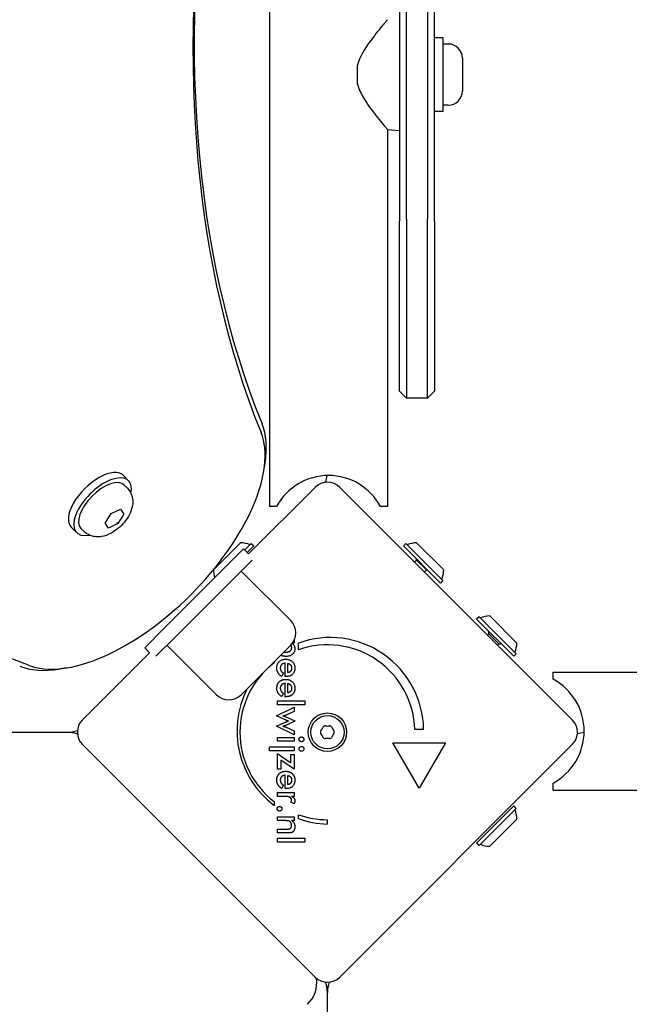
# Model space of a CAD drawing. Units: millimetres. Extents: x -5822 to 6426, y -6336 to 6077.
# Drawn here: x -3307 to -3132, y -90 to 191 of the extents above; entities that cross this region are included whole.
import ezdxf

# ---------------------------------------------------------------- set-up
doc = ezdxf.new("R2010")
doc.units = ezdxf.units.MM

msp = doc.modelspace()

# ---------------------------------------------------------------- linework, layer by layer
for p, q in [((-3188.19, 133.41), (-3188.19, 450.76)), ((-3190.19, 446.42), (-3190.19, 134)), ((-3196.19, 134), (-3196.19, 433.06)), ((-3198.19, 428.49), (-3198.19, 133.41)), ((-3235.29, 325.78), (-3235.29, 51.79)), ((-3185.69, 185.79), (-3188.19, 185.79)), ((-3185.69, 164.79), (-3185.69, 185.79)), ((-3184.24, 184.04), (-3185.69, 184.04)), ((-3210.19, 172.52), (-3210.19, 178.05)), ((-3180.19, 179.99), (-3180.19, 170.59)), ((-3184.24, 166.54), (-3185.69, 166.54)), ((-3185.69, 164.79), (-3188.19, 164.79)), ((-3201.59, 159.59), (-3198.19, 159.29)), ((-3201.59, 159.59), (-3201.59, 51.79)), ((-3198.19, 123.64), (-3198.19, 133.41)), ((-3196.19, 134), (-3196.19, 121.78)), ((-3190.19, 121.78), (-3190.19, 134)), ((-3188.19, 133.41), (-3188.19, 123.64)), ((-3198.19, 84.79), (-3198.19, 123.64)), ((-3196.19, 121.78), (-3196.19, 82.79)), ((-3190.19, 82.79), (-3190.19, 121.78)), ((-3188.19, 123.64), (-3188.19, 84.79)), ((-3198.19, 84.79), (-3196.19, 82.79)), ((-3188.19, 84.79), (-3190.19, 82.79)), ((-3190.19, 82.79), (-3196.19, 82.79)), ((-3236.92, 62.16), (-3236.6, 64.19)), ((-3275.6, 59.2), (-3277.15, 60.74)), ((-3275.94, 57.06), (-3276.84, 57.96)), ((-3241.34, 38.26), (-3222.3, 57.29)), ((-3215.23, 57.29), (-3148.76, -9.18)), ((-3280.57, 49.79), (-3277.89, 51.09)), ((-3277.89, 51.09), (-3276.94, 49.67)), ((-3233.29, 51.79), (-3235.29, 51.79)), ((-3201.59, 51.79), (-3203.59, 51.79)), ((-3282.31, 47.07), (-3280.57, 49.79)), ((-3276.94, 49.67), (-3278.68, 46.95)), ((-3277.25, 49.98), (-3276.94, 49.67)), ((-3290.45, 44.35), (-3292, 45.89)), ((-3288.32, 44.69), (-3289.22, 45.58)), ((-3281.37, 45.65), (-3282.31, 47.07)), ((-3278.68, 46.95), (-3281.37, 45.65)), ((-3278.99, 47.26), (-3278.68, 46.95)), ((-3251.36, 33.67), (-3243.58, 41.45)), ((-3248.35, 34.07), (-3242.7, 39.72)), ((-3241.28, 38.31), (-3242.7, 39.72)), ((-3242.37, 39.4), (-3240.54, 41.24)), ((-3241.67, 38.69), (-3239.83, 40.53)), ((-3240.54, 41.24), (-3239.83, 40.53)), ((-3196.34, 41.24), (-3197.05, 40.53)), ((-3197.05, 40.53), (-3186.44, 29.92)), ((-3196.34, 41.24), (-3185.74, 30.63)), ((-3193.3, 41.45), (-3185.52, 33.67)), ((-3193.3, 36.51), (-3193.3, 36.78)), ((-3265.32, 17.1), (-3248.35, 34.07)), ((-3240.26, 36.51), (-3245.53, 31.24)), ((-3193.3, 36.51), (-3193.88, 35.94)), ((-3193.3, 36.51), (-3190.46, 33.67)), ((-3245.53, 31.24), (-3262.5, 14.27)), ((-3243.4, 33.36), (-3229.26, 19.22)), ((-3190.46, 33.67), (-3191.03, 33.1)), ((-3190.46, 33.67), (-3190.19, 33.67)), ((-3185.74, 30.63), (-3186.44, 29.92)), ((-3175.42, 20.32), (-3176.13, 19.61)), ((-3175.42, 20.32), (-3164.82, 9.71)), ((-3172.38, 20.53), (-3164.61, 12.75)), ((-3270.98, 11.44), (-3265.32, 17.1)), ((-3176.13, 19.61), (-3165.52, 9)), ((-3262.5, 14.27), (-3267.76, 9)), ((-3172.58, 15.39), (-3172.96, 15.02)), ((-3172.58, 15.39), (-3172.58, 16.06)), ((-3172.58, 15.39), (-3169.74, 12.55)), ((-3269.57, 10.03), (-3270.98, 11.44)), ((-3250.48, -2), (-3264.62, 12.15)), ((-3229.26, 12.15), (-3243.4, -2)), ((-3228.24, 12.73), (-3228.77, 12.73)), ((-3228.24, 13.63), (-3228.24, 12.73)), ((-3227.03, 10.88), (-3227.03, 12.76)), ((-3169.74, 12.55), (-3170.11, 12.18)), ((-3169.74, 12.55), (-3169.07, 12.55)), ((-3288.77, -9.18), (-3269.51, 10.08)), ((-3164.82, 9.71), (-3165.52, 9)), ((-3293.42, 5.66), (-3295.45, 5.34)), ((-3234, 7.41), (-3234, 7.11)), ((-3230.8, 3.19), (-3230.8, 7.02)), ((-3230.06, 4.33), (-3230.06, 6.95)), ((-3231.28, 4.17), (-3231.8, 3.24)), ((-3230.59, 3.19), (-3230.8, 3.19)), ((-3154.26, 2.46), (-3154.26, 4.46)), ((-3154.26, 4.46), (-3046.47, 4.46)), ((-3230.8, -2.55), (-3230.8, 1.27)), ((-3230.06, -1.42), (-3230.06, 1.2)), ((-3231.28, -1.58), (-3231.8, -2.51)), ((-3231.34, -1.55), (-3231.28, -1.58)), ((-3230.59, -2.55), (-3230.8, -2.55)), ((-3233.32, -8.05), (-3228.24, -5.57)), ((-3233.03, -3.74), (-3225.2, -3.74)), ((-3233.03, -4.84), (-3233.03, -3.74)), ((-3225.2, -4.84), (-3233.03, -4.84)), ((-3228.24, -5.57), (-3228.24, -6.74)), ((-3225.2, -3.74), (-3225.2, -4.84)), ((-3230.79, -9.19), (-3233.32, -8.05)), ((-3230.65, -8.3), (-3228.06, -9.47)), ((-3228.24, -6.74), (-3230.55, -7.82)), ((-3233.32, -10.98), (-3230.82, -9.88)), ((-3228.24, -13.47), (-3233.32, -10.98)), ((-3228.06, -9.56), (-3230.65, -10.75)), ((-3228.06, -9.47), (-3228.06, -9.56)), ((-3608.7, -12.71), (-3302.94, -12.71)), ((-3302.94, -12.71), (-3293.2, -12.71)), ((-3230.56, -11.26), (-3228.24, -12.32)), ((-3228.24, -12.32), (-3228.24, -13.47)), ((-3191.28, -11.95), (-3193.78, -11.95)), ((-3222.3, -82.71), (-3288.77, -16.25)), ((-3233.03, -15.3), (-3233.03, -14.2)), ((-3233.03, -14.2), (-3228.24, -14.2)), ((-3228.24, -15.3), (-3233.03, -15.3)), ((-3228.24, -14.2), (-3228.24, -15.3)), ((-3148.76, -16.25), (-3215.23, -82.71)), ((-3192.53, -28.69), (-3200.03, -15.7)), ((-3200.03, -15.7), (-3185.03, -15.7)), ((-3185.03, -15.7), (-3192.53, -28.69)), ((-3235.28, -18.01), (-3235.28, -16.91)), ((-3235.28, -16.91), (-3228.24, -16.91)), ((-3228.24, -18.01), (-3235.28, -18.01)), ((-3233.03, -18.81), (-3229.2, -21.48)), ((-3233.03, -23.26), (-3233.03, -18.81)), ((-3229.2, -19.08), (-3228.24, -19.08)), ((-3229.2, -21.48), (-3229.2, -19.08)), ((-3228.24, -16.91), (-3228.24, -18.01)), ((-3228.24, -19.08), (-3228.24, -23.26)), ((-3228.24, -23.26), (-3232.07, -20.65)), ((-3232.07, -20.65), (-3232.07, -23.26)), ((-3232.07, -23.26), (-3233.03, -23.26)), ((-3230.8, -28.83), (-3230.8, -25)), ((-3230.06, -27.69), (-3230.06, -25.08)), ((-3231.28, -27.86), (-3231.8, -28.78)), ((-3154.26, -29.24), (-3154.26, -27.24)), ((-3233.03, -31.06), (-3233.03, -29.97)), ((-3233.03, -29.97), (-3228.23, -29.97)), ((-3230.59, -28.83), (-3230.8, -28.83)), ((-3228.23, -29.97), (-3228.23, -31.06)), ((-3154.26, -29.24), (-2277.26, -29.24)), ((-3233.97, -32.55), (-3233.97, -33.62)), ((-3230.93, -31.06), (-3233.03, -31.06)), ((-3228.29, -33.14), (-3229.23, -32.75)), ((-3228.23, -31.06), (-3229.01, -31.06)), ((-3227.02, -37.38), (-3227.02, -36.31)), ((-3165.52, -33.78), (-3176.13, -44.38)), ((-3164.82, -34.49), (-3175.42, -45.09)), ((-3164.82, -34.49), (-3165.52, -33.78)), ((-3233.03, -37.99), (-3233.03, -36.9)), ((-3233.03, -36.9), (-3228.24, -36.9)), ((-3230.85, -37.99), (-3233.03, -37.99)), ((-3228.24, -37.92), (-3229.02, -37.92)), ((-3228.24, -36.9), (-3228.24, -37.92)), ((-3218.82, -37.71), (-3218.82, -38.96)), ((-3164.61, -37.53), (-3172.38, -45.3)), ((-3233.03, -41.51), (-3233.03, -40.41)), ((-3233.03, -40.41), (-3230.57, -40.41)), ((-3230.12, -41.51), (-3233.03, -41.51)), ((-3233.03, -44.12), (-3233.03, -43.02)), ((-3233.03, -43.02), (-3225.2, -43.02)), ((-3225.2, -44.12), (-3233.03, -44.12)), ((-3225.2, -43.02), (-3225.2, -44.12)), ((-3175.42, -45.09), (-3176.13, -44.38)), ((-3218.76, -944.27), (-3218.76, -87.15))]:
    msp.add_line(p, q)
at = {"flags": 128}
for points in [[(-3201.59, 190.99), (-3201.62, 190.96), (-3201.7, 190.87), (-3201.83, 190.72), (-3202.01, 190.5), (-3202.24, 190.23), (-3202.52, 189.9), (-3202.84, 189.52), (-3203.2, 189.1), (-3203.59, 188.63), (-3204, 188.12), (-3204.44, 187.57), (-3204.89, 187), (-3205.35, 186.41), (-3205.82, 185.8), (-3206.3, 185.15), (-3206.79, 184.47), (-3207.29, 183.76), (-3207.78, 183.01), (-3208.26, 182.24), (-3208.72, 181.45), (-3209.16, 180.63), (-3209.55, 179.79), (-3209.9, 178.93), (-3210.19, 178.05)], [(-3210.19, 172.52), (-3209.9, 171.65), (-3209.55, 170.79), (-3209.16, 169.95), (-3208.72, 169.13), (-3208.26, 168.34), (-3207.78, 167.57), (-3207.29, 166.82), (-3206.79, 166.11), (-3206.3, 165.43), (-3205.82, 164.78), (-3205.35, 164.17), (-3204.89, 163.58), (-3204.44, 163.01), (-3204, 162.46), (-3203.59, 161.95), (-3203.2, 161.48), (-3202.84, 161.05), (-3202.52, 160.68), (-3202.24, 160.35), (-3202.01, 160.08), (-3201.83, 159.86), (-3201.7, 159.71), (-3201.62, 159.62), (-3201.59, 159.59)], [(-3275.94, 57.06), (-3275.6, 56.67), (-3275.29, 56.26), (-3275.03, 55.83), (-3274.82, 55.38), (-3274.66, 54.94), (-3274.54, 54.5), (-3274.45, 54.06), (-3274.41, 53.65), (-3274.39, 53.24), (-3274.4, 52.85), (-3274.42, 52.47), (-3274.47, 52.11), (-3274.62, 51.41), (-3274.81, 50.76), (-3275.06, 50.13), (-3275.34, 49.54), (-3275.65, 48.96), (-3276, 48.41), (-3276.37, 47.88), (-3276.78, 47.37), (-3277.21, 46.87), (-3277.66, 46.4), (-3278.13, 45.95), (-3278.62, 45.52), (-3279.14, 45.12), (-3279.67, 44.74), (-3280.22, 44.4), (-3280.8, 44.08), (-3281.39, 43.8), (-3282.01, 43.55), (-3282.67, 43.36), (-3283.36, 43.21), (-3283.73, 43.17), (-3284.11, 43.14), (-3284.5, 43.13), (-3284.9, 43.15), (-3285.32, 43.2), (-3285.76, 43.28), (-3286.2, 43.4), (-3286.64, 43.56), (-3287.08, 43.77), (-3287.52, 44.03), (-3287.93, 44.34), (-3288.32, 44.69)], [(-3229.05, 11.44), (-3229.05, 11.34), (-3229.06, 11.24), (-3229.08, 11.15), (-3229.1, 11.06), (-3229.13, 10.97), (-3229.16, 10.89), (-3229.2, 10.81), (-3229.24, 10.74), (-3229.29, 10.66), (-3229.35, 10.59), (-3229.41, 10.53), (-3229.48, 10.47), (-3229.55, 10.41), (-3229.63, 10.36), (-3229.71, 10.31), (-3229.8, 10.27), (-3229.89, 10.23), (-3229.99, 10.2), (-3230.09, 10.17), (-3230.19, 10.15), (-3230.3, 10.13), (-3230.42, 10.12), (-3230.54, 10.11), (-3230.66, 10.11)], [(-3229.24, 12.17), (-3229.23, 12.14), (-3229.21, 12.11), (-3229.2, 12.09), (-3229.19, 12.06), (-3229.17, 12.04), (-3229.16, 12.01), (-3229.15, 11.98), (-3229.14, 11.95), (-3229.13, 11.92), (-3229.12, 11.9), (-3229.11, 11.87), (-3229.1, 11.84), (-3229.09, 11.81), (-3229.08, 11.78), (-3229.08, 11.74), (-3229.07, 11.71), (-3229.07, 11.68), (-3229.06, 11.65), (-3229.06, 11.61), (-3229.06, 11.58), (-3229.05, 11.55), (-3229.05, 11.51), (-3229.05, 11.48), (-3229.05, 11.44)], [(-3228.84, 12.63), (-3228.78, 12.59), (-3228.72, 12.55), (-3228.67, 12.51), (-3228.61, 12.47), (-3228.56, 12.42), (-3228.51, 12.37), (-3228.47, 12.32), (-3228.42, 12.26), (-3228.38, 12.2), (-3228.34, 12.14), (-3228.31, 12.08), (-3228.27, 12.02), (-3228.24, 11.95), (-3228.21, 11.88), (-3228.19, 11.81), (-3228.16, 11.74), (-3228.14, 11.67), (-3228.13, 11.59), (-3228.11, 11.52), (-3228.1, 11.44), (-3228.09, 11.36), (-3228.08, 11.27), (-3228.08, 11.19), (-3228.08, 11.1)], [(-3230.63, 8.97), (-3230.7, 8.97), (-3230.78, 8.97), (-3230.85, 8.97), (-3230.92, 8.98), (-3230.99, 8.98), (-3231.06, 8.99), (-3231.12, 8.99), (-3231.19, 9), (-3231.26, 9.01), (-3231.32, 9.02), (-3231.39, 9.03), (-3231.45, 9.05), (-3231.51, 9.06), (-3231.57, 9.07), (-3231.63, 9.09), (-3231.69, 9.11), (-3231.75, 9.13), (-3231.81, 9.14), (-3231.86, 9.16), (-3231.92, 9.19), (-3231.97, 9.21), (-3232.02, 9.23), (-3232.08, 9.26), (-3232.13, 9.28)], [(-3230.66, 10.11), (-3230.69, 10.11), (-3230.71, 10.11), (-3230.74, 10.11), (-3230.77, 10.11), (-3230.79, 10.11), (-3230.82, 10.12), (-3230.84, 10.12), (-3230.87, 10.12), (-3230.89, 10.12), (-3230.92, 10.12), (-3230.94, 10.12), (-3230.96, 10.13), (-3230.99, 10.13), (-3231.01, 10.13), (-3231.04, 10.13), (-3231.06, 10.14), (-3231.08, 10.14), (-3231.1, 10.15), (-3231.13, 10.15), (-3231.15, 10.15), (-3231.17, 10.16), (-3231.19, 10.16), (-3231.22, 10.17), (-3231.24, 10.17)], [(-3228.08, 11.1), (-3228.08, 10.95), (-3228.1, 10.8), (-3228.12, 10.65), (-3228.16, 10.51), (-3228.2, 10.37), (-3228.25, 10.24), (-3228.32, 10.12), (-3228.39, 10), (-3228.47, 9.88), (-3228.57, 9.77), (-3228.67, 9.66), (-3228.78, 9.56), (-3228.9, 9.47), (-3229.03, 9.38), (-3229.16, 9.3), (-3229.3, 9.23), (-3229.45, 9.17), (-3229.6, 9.12), (-3229.75, 9.07), (-3229.92, 9.03), (-3230.09, 9), (-3230.26, 8.98), (-3230.44, 8.97), (-3230.63, 8.97)], [(-3233.23, 5.64), (-3233.22, 5.83), (-3233.21, 6.01), (-3233.18, 6.19), (-3233.15, 6.36), (-3233.1, 6.52), (-3233.05, 6.68), (-3232.99, 6.83), (-3232.91, 6.97), (-3232.83, 7.11), (-3232.74, 7.24), (-3232.64, 7.36), (-3232.52, 7.48), (-3232.4, 7.58), (-3232.28, 7.68), (-3232.14, 7.77), (-3232, 7.85), (-3231.86, 7.93), (-3231.7, 7.99), (-3231.54, 8.04), (-3231.38, 8.08), (-3231.21, 8.11), (-3231.03, 8.14), (-3230.84, 8.15), (-3230.65, 8.16)], [(-3231.8, 3.24), (-3231.92, 3.31), (-3232.03, 3.38), (-3232.14, 3.46), (-3232.24, 3.53), (-3232.33, 3.61), (-3232.43, 3.7), (-3232.51, 3.78), (-3232.6, 3.87), (-3232.67, 3.96), (-3232.74, 4.05), (-3232.81, 4.15), (-3232.87, 4.24), (-3232.93, 4.35), (-3232.98, 4.45), (-3233.03, 4.56), (-3233.07, 4.66), (-3233.11, 4.78), (-3233.14, 4.89), (-3233.17, 5.01), (-3233.19, 5.13), (-3233.2, 5.25), (-3233.22, 5.38), (-3233.22, 5.51), (-3233.23, 5.64)], [(-3230.8, 7.02), (-3230.91, 7.01), (-3231.02, 7), (-3231.12, 6.98), (-3231.21, 6.96), (-3231.31, 6.93), (-3231.4, 6.9), (-3231.48, 6.86), (-3231.56, 6.82), (-3231.64, 6.78), (-3231.71, 6.73), (-3231.78, 6.68), (-3231.85, 6.62), (-3231.91, 6.56), (-3231.96, 6.49), (-3232.01, 6.43), (-3232.06, 6.36), (-3232.09, 6.28), (-3232.13, 6.2), (-3232.16, 6.12), (-3232.18, 6.04), (-3232.2, 5.95), (-3232.21, 5.86), (-3232.22, 5.77), (-3232.22, 5.67)], [(-3232.22, 5.67), (-3232.22, 5.58), (-3232.22, 5.5), (-3232.21, 5.41), (-3232.2, 5.33), (-3232.18, 5.26), (-3232.17, 5.18), (-3232.15, 5.11), (-3232.12, 5.04), (-3232.1, 4.97), (-3232.07, 4.91), (-3232.04, 4.84), (-3232, 4.78), (-3231.96, 4.72), (-3231.92, 4.67), (-3231.87, 4.61), (-3231.82, 4.56), (-3231.77, 4.5), (-3231.71, 4.45), (-3231.65, 4.4), (-3231.58, 4.35), (-3231.51, 4.31), (-3231.44, 4.26), (-3231.36, 4.21), (-3231.28, 4.17)], [(-3230.65, 8.16), (-3230.46, 8.15), (-3230.28, 8.14), (-3230.11, 8.11), (-3229.94, 8.08), (-3229.78, 8.03), (-3229.62, 7.98), (-3229.47, 7.92), (-3229.33, 7.84), (-3229.19, 7.76), (-3229.05, 7.67), (-3228.92, 7.56), (-3228.8, 7.45), (-3228.68, 7.33), (-3228.58, 7.21), (-3228.48, 7.07), (-3228.4, 6.94), (-3228.32, 6.8), (-3228.26, 6.65), (-3228.2, 6.49), (-3228.16, 6.34), (-3228.12, 6.17), (-3228.1, 6), (-3228.08, 5.83), (-3228.08, 5.65)], [(-3228.08, 5.65), (-3228.08, 5.46), (-3228.1, 5.27), (-3228.12, 5.1), (-3228.15, 4.93), (-3228.19, 4.77), (-3228.24, 4.62), (-3228.3, 4.47), (-3228.37, 4.33), (-3228.45, 4.2), (-3228.54, 4.07), (-3228.63, 3.95), (-3228.74, 3.84), (-3228.85, 3.74), (-3228.97, 3.64), (-3229.1, 3.56), (-3229.24, 3.48), (-3229.38, 3.42), (-3229.53, 3.36), (-3229.69, 3.31), (-3229.86, 3.27), (-3230.03, 3.24), (-3230.21, 3.21), (-3230.4, 3.2), (-3230.59, 3.19)], [(-3230.06, 6.95), (-3229.97, 6.92), (-3229.89, 6.9), (-3229.81, 6.87), (-3229.74, 6.84), (-3229.66, 6.81), (-3229.6, 6.77), (-3229.53, 6.73), (-3229.47, 6.69), (-3229.41, 6.64), (-3229.36, 6.59), (-3229.31, 6.54), (-3229.27, 6.49), (-3229.22, 6.43), (-3229.19, 6.37), (-3229.15, 6.31), (-3229.12, 6.25), (-3229.09, 6.18), (-3229.07, 6.11), (-3229.05, 6.03), (-3229.03, 5.96), (-3229.02, 5.88), (-3229.01, 5.8), (-3229, 5.71), (-3229, 5.62)], [(-3229, 5.62), (-3229, 5.53), (-3229.01, 5.44), (-3229.02, 5.35), (-3229.03, 5.27), (-3229.05, 5.19), (-3229.07, 5.11), (-3229.1, 5.04), (-3229.12, 4.97), (-3229.16, 4.9), (-3229.19, 4.84), (-3229.23, 4.78), (-3229.27, 4.73), (-3229.32, 4.67), (-3229.37, 4.62), (-3229.43, 4.58), (-3229.48, 4.54), (-3229.54, 4.5), (-3229.61, 4.46), (-3229.67, 4.43), (-3229.75, 4.41), (-3229.82, 4.38), (-3229.9, 4.36), (-3229.98, 4.35), (-3230.06, 4.33)], [(-3233.23, -0.11), (-3233.23, -0.09), (-3233.23, -0.07), (-3233.23, -0.05), (-3233.23, -0.04), (-3233.23, -0.02), (-3233.22, 0), (-3233.22, 0.02), (-3233.22, 0.03), (-3233.22, 0.05), (-3233.22, 0.07), (-3233.22, 0.09), (-3233.22, 0.11), (-3233.22, 0.12), (-3233.22, 0.14), (-3233.22, 0.16), (-3233.22, 0.18), (-3233.21, 0.19), (-3233.21, 0.21), (-3233.21, 0.23), (-3233.21, 0.24), (-3233.21, 0.26), (-3233.21, 0.28), (-3233.2, 0.3), (-3233.2, 0.31)], [(-3233.2, 0.31), (-3233.19, 0.41), (-3233.17, 0.5), (-3233.15, 0.59), (-3233.13, 0.68), (-3233.11, 0.77), (-3233.08, 0.85), (-3233.05, 0.94), (-3233.01, 1.02), (-3232.98, 1.1), (-3232.94, 1.18), (-3232.9, 1.25), (-3232.85, 1.33), (-3232.8, 1.4), (-3232.75, 1.47), (-3232.7, 1.54), (-3232.64, 1.6), (-3232.58, 1.67), (-3232.52, 1.73), (-3232.46, 1.79), (-3232.39, 1.85), (-3232.32, 1.9), (-3232.25, 1.95), (-3232.18, 2), (-3232.11, 2.05)], [(-3231.26, 1.2), (-3231.33, 1.17), (-3231.4, 1.15), (-3231.47, 1.12), (-3231.54, 1.09), (-3231.6, 1.05), (-3231.67, 1.01), (-3231.72, 0.97), (-3231.78, 0.93), (-3231.83, 0.88), (-3231.88, 0.84), (-3231.93, 0.78), (-3231.97, 0.73), (-3232.01, 0.68), (-3232.05, 0.62), (-3232.08, 0.56), (-3232.11, 0.5), (-3232.14, 0.43), (-3232.16, 0.36), (-3232.18, 0.3), (-3232.19, 0.23), (-3232.21, 0.15), (-3232.22, 0.08), (-3232.22, 0), (-3232.22, -0.08)], [(-3232.11, 2.05), (-3232.06, 2.08), (-3232.01, 2.1), (-3231.95, 2.13), (-3231.9, 2.16), (-3231.85, 2.18), (-3231.79, 2.21), (-3231.73, 2.23), (-3231.68, 2.25), (-3231.62, 2.27), (-3231.56, 2.29), (-3231.5, 2.3), (-3231.44, 2.32), (-3231.38, 2.33), (-3231.32, 2.35), (-3231.25, 2.36), (-3231.19, 2.37), (-3231.13, 2.38), (-3231.06, 2.39), (-3230.99, 2.39), (-3230.93, 2.4), (-3230.86, 2.4), (-3230.79, 2.41), (-3230.72, 2.41), (-3230.65, 2.41)], [(-3230.8, 1.27), (-3230.82, 1.27), (-3230.84, 1.27), (-3230.86, 1.27), (-3230.88, 1.26), (-3230.9, 1.26), (-3230.92, 1.26), (-3230.94, 1.26), (-3230.96, 1.26), (-3230.98, 1.25), (-3231, 1.25), (-3231.02, 1.25), (-3231.04, 1.24), (-3231.06, 1.24), (-3231.08, 1.24), (-3231.1, 1.23), (-3231.11, 1.23), (-3231.13, 1.23), (-3231.15, 1.22), (-3231.17, 1.22), (-3231.19, 1.21), (-3231.2, 1.21), (-3231.22, 1.21), (-3231.24, 1.2), (-3231.26, 1.2)], [(-3230.65, 2.41), (-3230.46, 2.4), (-3230.28, 2.39), (-3230.11, 2.36), (-3229.94, 2.33), (-3229.78, 2.29), (-3229.62, 2.23), (-3229.47, 2.17), (-3229.33, 2.09), (-3229.19, 2.01), (-3229.05, 1.92), (-3228.92, 1.82), (-3228.8, 1.7), (-3228.68, 1.58), (-3228.58, 1.46), (-3228.48, 1.33), (-3228.4, 1.19), (-3228.32, 1.05), (-3228.26, 0.9), (-3228.2, 0.75), (-3228.16, 0.59), (-3228.12, 0.42), (-3228.1, 0.25), (-3228.08, 0.08), (-3228.08, -0.1)], [(-3230.06, 1.2), (-3229.97, 1.18), (-3229.89, 1.15), (-3229.81, 1.12), (-3229.74, 1.09), (-3229.66, 1.06), (-3229.6, 1.02), (-3229.53, 0.98), (-3229.47, 0.94), (-3229.41, 0.89), (-3229.36, 0.85), (-3229.31, 0.79), (-3229.27, 0.74), (-3229.22, 0.68), (-3229.19, 0.63), (-3229.15, 0.56), (-3229.12, 0.5), (-3229.09, 0.43), (-3229.07, 0.36), (-3229.05, 0.29), (-3229.03, 0.21), (-3229.02, 0.13), (-3229.01, 0.05), (-3229, -0.04), (-3229, -0.13)], [(-3231.8, -2.51), (-3231.92, -2.44), (-3232.03, -2.37), (-3232.14, -2.29), (-3232.24, -2.21), (-3232.33, -2.13), (-3232.43, -2.05), (-3232.51, -1.97), (-3232.6, -1.88), (-3232.67, -1.79), (-3232.74, -1.7), (-3232.81, -1.6), (-3232.87, -1.5), (-3232.93, -1.4), (-3232.98, -1.3), (-3233.03, -1.19), (-3233.07, -1.08), (-3233.11, -0.97), (-3233.14, -0.86), (-3233.17, -0.74), (-3233.19, -0.62), (-3233.2, -0.5), (-3233.22, -0.37), (-3233.22, -0.24), (-3233.23, -0.11)], [(-3232.22, -0.08), (-3232.22, -0.11), (-3232.22, -0.15), (-3232.22, -0.18), (-3232.22, -0.21), (-3232.22, -0.25), (-3232.21, -0.28), (-3232.21, -0.31), (-3232.21, -0.34), (-3232.2, -0.38), (-3232.2, -0.41), (-3232.19, -0.44), (-3232.19, -0.47), (-3232.18, -0.5), (-3232.18, -0.53), (-3232.17, -0.56), (-3232.16, -0.59), (-3232.15, -0.61), (-3232.15, -0.64), (-3232.14, -0.67), (-3232.13, -0.7), (-3232.12, -0.72), (-3232.11, -0.75), (-3232.1, -0.78), (-3232.09, -0.8)], [(-3232.09, -0.8), (-3232.07, -0.84), (-3232.05, -0.88), (-3232.03, -0.91), (-3232.01, -0.95), (-3231.99, -0.98), (-3231.97, -1.02), (-3231.94, -1.05), (-3231.92, -1.08), (-3231.89, -1.11), (-3231.86, -1.15), (-3231.84, -1.18), (-3231.8, -1.21), (-3231.77, -1.24), (-3231.74, -1.27), (-3231.71, -1.3), (-3231.67, -1.33), (-3231.63, -1.36), (-3231.6, -1.39), (-3231.56, -1.42), (-3231.52, -1.44), (-3231.47, -1.47), (-3231.43, -1.5), (-3231.39, -1.52), (-3231.34, -1.55)], [(-3230.34, -2.55), (-3230.35, -2.55), (-3230.36, -2.55), (-3230.37, -2.55), (-3230.38, -2.55), (-3230.39, -2.55), (-3230.4, -2.55), (-3230.41, -2.55), (-3230.43, -2.55), (-3230.44, -2.55), (-3230.45, -2.55), (-3230.46, -2.55), (-3230.47, -2.55), (-3230.48, -2.55), (-3230.49, -2.55), (-3230.5, -2.55), (-3230.51, -2.55), (-3230.52, -2.55), (-3230.53, -2.55), (-3230.54, -2.55), (-3230.55, -2.55), (-3230.56, -2.55), (-3230.57, -2.55), (-3230.58, -2.55), (-3230.59, -2.55)], [(-3228.47, -1.59), (-3228.52, -1.66), (-3228.57, -1.73), (-3228.63, -1.79), (-3228.69, -1.85), (-3228.75, -1.92), (-3228.81, -1.97), (-3228.88, -2.03), (-3228.94, -2.08), (-3229.01, -2.13), (-3229.09, -2.18), (-3229.16, -2.22), (-3229.24, -2.27), (-3229.32, -2.3), (-3229.4, -2.34), (-3229.48, -2.37), (-3229.57, -2.4), (-3229.66, -2.43), (-3229.75, -2.46), (-3229.84, -2.48), (-3229.94, -2.5), (-3230.04, -2.51), (-3230.14, -2.53), (-3230.24, -2.54), (-3230.34, -2.55)], [(-3229.18, -0.88), (-3229.2, -0.92), (-3229.22, -0.96), (-3229.25, -0.99), (-3229.28, -1.02), (-3229.3, -1.06), (-3229.33, -1.09), (-3229.36, -1.12), (-3229.39, -1.14), (-3229.43, -1.17), (-3229.46, -1.2), (-3229.5, -1.22), (-3229.53, -1.24), (-3229.57, -1.26), (-3229.61, -1.29), (-3229.65, -1.3), (-3229.69, -1.32), (-3229.73, -1.34), (-3229.78, -1.35), (-3229.82, -1.37), (-3229.87, -1.38), (-3229.91, -1.39), (-3229.96, -1.4), (-3230.01, -1.41), (-3230.06, -1.42)], [(-3229, -0.13), (-3229, -0.17), (-3229, -0.2), (-3229.01, -0.24), (-3229.01, -0.28), (-3229.01, -0.31), (-3229.01, -0.35), (-3229.02, -0.38), (-3229.02, -0.41), (-3229.03, -0.45), (-3229.03, -0.48), (-3229.04, -0.51), (-3229.05, -0.54), (-3229.05, -0.58), (-3229.06, -0.61), (-3229.07, -0.64), (-3229.08, -0.67), (-3229.09, -0.7), (-3229.1, -0.72), (-3229.11, -0.75), (-3229.12, -0.78), (-3229.14, -0.81), (-3229.15, -0.83), (-3229.16, -0.86), (-3229.18, -0.88)], [(-3228.08, -0.1), (-3228.08, -0.18), (-3228.08, -0.25), (-3228.08, -0.32), (-3228.09, -0.39), (-3228.09, -0.46), (-3228.1, -0.53), (-3228.11, -0.6), (-3228.12, -0.67), (-3228.13, -0.73), (-3228.15, -0.8), (-3228.16, -0.86), (-3228.18, -0.92), (-3228.19, -0.98), (-3228.21, -1.04), (-3228.23, -1.1), (-3228.25, -1.16), (-3228.28, -1.22), (-3228.3, -1.27), (-3228.33, -1.33), (-3228.35, -1.38), (-3228.38, -1.44), (-3228.41, -1.49), (-3228.44, -1.54), (-3228.47, -1.59)], [(-3230.55, -7.82), (-3230.57, -7.83), (-3230.6, -7.84), (-3230.63, -7.85), (-3230.66, -7.86), (-3230.69, -7.87), (-3230.72, -7.88), (-3230.76, -7.89), (-3230.79, -7.9), (-3230.83, -7.92), (-3230.87, -7.93), (-3230.91, -7.94), (-3230.95, -7.95), (-3230.99, -7.96), (-3231.04, -7.97), (-3231.08, -7.98), (-3231.13, -7.98), (-3231.17, -7.99), (-3231.22, -8), (-3231.27, -8.01), (-3231.31, -8.02), (-3231.36, -8.03), (-3231.41, -8.04), (-3231.46, -8.05), (-3231.51, -8.05)], [(-3231.51, -8.05), (-3231.48, -8.06), (-3231.45, -8.06), (-3231.42, -8.06), (-3231.39, -8.06), (-3231.36, -8.07), (-3231.33, -8.07), (-3231.3, -8.08), (-3231.27, -8.08), (-3231.23, -8.09), (-3231.2, -8.1), (-3231.17, -8.11), (-3231.14, -8.12), (-3231.1, -8.13), (-3231.07, -8.14), (-3231.03, -8.15), (-3230.99, -8.16), (-3230.96, -8.17), (-3230.92, -8.19), (-3230.87, -8.21), (-3230.83, -8.22), (-3230.79, -8.24), (-3230.74, -8.26), (-3230.7, -8.28), (-3230.65, -8.3)], [(-3230.65, -10.75), (-3230.69, -10.77), (-3230.73, -10.79), (-3230.77, -10.81), (-3230.81, -10.82), (-3230.84, -10.84), (-3230.88, -10.85), (-3230.92, -10.87), (-3230.96, -10.88), (-3230.99, -10.89), (-3231.03, -10.9), (-3231.06, -10.91), (-3231.1, -10.92), (-3231.13, -10.93), (-3231.17, -10.94), (-3231.2, -10.94), (-3231.23, -10.95), (-3231.27, -10.96), (-3231.3, -10.96), (-3231.34, -10.97), (-3231.37, -10.97), (-3231.41, -10.98), (-3231.44, -10.98), (-3231.48, -10.98), (-3231.51, -10.98)], [(-3231.51, -10.98), (-3231.47, -10.99), (-3231.42, -11), (-3231.38, -11.01), (-3231.34, -11.02), (-3231.29, -11.02), (-3231.25, -11.03), (-3231.21, -11.04), (-3231.16, -11.05), (-3231.12, -11.06), (-3231.08, -11.08), (-3231.04, -11.09), (-3231, -11.1), (-3230.96, -11.11), (-3230.92, -11.12), (-3230.88, -11.14), (-3230.84, -11.15), (-3230.81, -11.16), (-3230.77, -11.18), (-3230.73, -11.19), (-3230.7, -11.2), (-3230.66, -11.22), (-3230.63, -11.23), (-3230.59, -11.25), (-3230.56, -11.26)], [(-3230.82, -9.88), (-3230.78, -9.86), (-3230.73, -9.84), (-3230.69, -9.82), (-3230.64, -9.8), (-3230.6, -9.78), (-3230.55, -9.76), (-3230.51, -9.74), (-3230.47, -9.73), (-3230.43, -9.71), (-3230.39, -9.7), (-3230.35, -9.68), (-3230.31, -9.67), (-3230.27, -9.66), (-3230.24, -9.64), (-3230.2, -9.63), (-3230.16, -9.62), (-3230.13, -9.61), (-3230.09, -9.59), (-3230.05, -9.58), (-3230.01, -9.57), (-3229.98, -9.56), (-3229.94, -9.55), (-3229.9, -9.54), (-3229.87, -9.53)], [(-3229.87, -9.53), (-3229.92, -9.51), (-3229.98, -9.49), (-3230.03, -9.47), (-3230.08, -9.45), (-3230.13, -9.43), (-3230.18, -9.42), (-3230.22, -9.4), (-3230.27, -9.39), (-3230.31, -9.37), (-3230.35, -9.35), (-3230.39, -9.34), (-3230.43, -9.33), (-3230.47, -9.31), (-3230.51, -9.3), (-3230.54, -9.29), (-3230.58, -9.27), (-3230.61, -9.26), (-3230.64, -9.25), (-3230.67, -9.24), (-3230.69, -9.23), (-3230.72, -9.22), (-3230.74, -9.21), (-3230.77, -9.2), (-3230.79, -9.19)], [(-3226.86, -14.75), (-3226.86, -14.7), (-3226.85, -14.66), (-3226.85, -14.61), (-3226.84, -14.57), (-3226.82, -14.53), (-3226.81, -14.49), (-3226.79, -14.45), (-3226.77, -14.41), (-3226.74, -14.37), (-3226.72, -14.33), (-3226.69, -14.3), (-3226.65, -14.26), (-3226.62, -14.23), (-3226.58, -14.2), (-3226.55, -14.17), (-3226.51, -14.15), (-3226.47, -14.13), (-3226.43, -14.11), (-3226.39, -14.09), (-3226.35, -14.08), (-3226.31, -14.07), (-3226.26, -14.06), (-3226.22, -14.06), (-3226.17, -14.06)], [(-3226.17, -14.06), (-3226.12, -14.06), (-3226.08, -14.06), (-3226.04, -14.07), (-3225.99, -14.08), (-3225.95, -14.09), (-3225.91, -14.11), (-3225.87, -14.13), (-3225.83, -14.15), (-3225.8, -14.17), (-3225.76, -14.2), (-3225.72, -14.23), (-3225.69, -14.26), (-3225.66, -14.3), (-3225.63, -14.33), (-3225.6, -14.37), (-3225.58, -14.41), (-3225.56, -14.45), (-3225.54, -14.49), (-3225.52, -14.53), (-3225.51, -14.57), (-3225.5, -14.61), (-3225.49, -14.66), (-3225.49, -14.7), (-3225.49, -14.75)], [(-3226.17, -15.43), (-3226.22, -15.43), (-3226.26, -15.43), (-3226.31, -15.42), (-3226.35, -15.41), (-3226.4, -15.4), (-3226.44, -15.38), (-3226.48, -15.36), (-3226.52, -15.34), (-3226.56, -15.32), (-3226.59, -15.29), (-3226.63, -15.27), (-3226.66, -15.23), (-3226.69, -15.2), (-3226.72, -15.17), (-3226.75, -15.13), (-3226.77, -15.09), (-3226.79, -15.05), (-3226.81, -15.01), (-3226.83, -14.97), (-3226.84, -14.93), (-3226.85, -14.89), (-3226.85, -14.84), (-3226.86, -14.8), (-3226.86, -14.75)], [(-3226.86, -17.46), (-3226.86, -17.41), (-3226.85, -17.37), (-3226.85, -17.32), (-3226.84, -17.28), (-3226.82, -17.24), (-3226.81, -17.2), (-3226.79, -17.16), (-3226.77, -17.12), (-3226.74, -17.08), (-3226.72, -17.05), (-3226.69, -17.01), (-3226.65, -16.97), (-3226.62, -16.94), (-3226.58, -16.91), (-3226.55, -16.88), (-3226.51, -16.86), (-3226.47, -16.84), (-3226.43, -16.82), (-3226.39, -16.8), (-3226.35, -16.79), (-3226.31, -16.78), (-3226.26, -16.77), (-3226.22, -16.77), (-3226.17, -16.77)], [(-3225.49, -14.75), (-3225.49, -14.8), (-3225.49, -14.84), (-3225.5, -14.89), (-3225.51, -14.93), (-3225.52, -14.98), (-3225.54, -15.02), (-3225.55, -15.06), (-3225.57, -15.1), (-3225.6, -15.13), (-3225.62, -15.17), (-3225.65, -15.2), (-3225.68, -15.24), (-3225.71, -15.27), (-3225.75, -15.3), (-3225.78, -15.32), (-3225.82, -15.35), (-3225.86, -15.37), (-3225.9, -15.38), (-3225.94, -15.4), (-3225.98, -15.41), (-3226.03, -15.42), (-3226.07, -15.43), (-3226.12, -15.43), (-3226.17, -15.43)], [(-3226.17, -16.77), (-3226.12, -16.77), (-3226.08, -16.77), (-3226.04, -16.78), (-3225.99, -16.79), (-3225.95, -16.8), (-3225.91, -16.82), (-3225.87, -16.84), (-3225.83, -16.86), (-3225.8, -16.88), (-3225.76, -16.91), (-3225.72, -16.94), (-3225.69, -16.97), (-3225.66, -17.01), (-3225.63, -17.05), (-3225.6, -17.08), (-3225.58, -17.12), (-3225.56, -17.16), (-3225.54, -17.2), (-3225.52, -17.24), (-3225.51, -17.28), (-3225.5, -17.32), (-3225.49, -17.37), (-3225.49, -17.41), (-3225.49, -17.46)], [(-3226.17, -18.14), (-3226.22, -18.14), (-3226.26, -18.14), (-3226.31, -18.13), (-3226.35, -18.12), (-3226.4, -18.11), (-3226.44, -18.09), (-3226.48, -18.08), (-3226.52, -18.06), (-3226.56, -18.03), (-3226.59, -18.01), (-3226.63, -17.98), (-3226.66, -17.95), (-3226.69, -17.91), (-3226.72, -17.88), (-3226.75, -17.84), (-3226.77, -17.8), (-3226.79, -17.77), (-3226.81, -17.73), (-3226.83, -17.68), (-3226.84, -17.64), (-3226.85, -17.6), (-3226.85, -17.55), (-3226.86, -17.51), (-3226.86, -17.46)], [(-3225.49, -17.46), (-3225.49, -17.51), (-3225.49, -17.55), (-3225.5, -17.6), (-3225.51, -17.65), (-3225.52, -17.69), (-3225.54, -17.73), (-3225.55, -17.77), (-3225.57, -17.81), (-3225.6, -17.85), (-3225.62, -17.88), (-3225.65, -17.92), (-3225.68, -17.95), (-3225.71, -17.98), (-3225.75, -18.01), (-3225.78, -18.03), (-3225.82, -18.06), (-3225.86, -18.08), (-3225.9, -18.09), (-3225.94, -18.11), (-3225.98, -18.12), (-3226.03, -18.13), (-3226.07, -18.14), (-3226.12, -18.14), (-3226.17, -18.14)], [(-3233.15, -25.68), (-3233.13, -25.58), (-3233.09, -25.47), (-3233.06, -25.37), (-3233.02, -25.27), (-3232.97, -25.17), (-3232.93, -25.07), (-3232.87, -24.98), (-3232.82, -24.89), (-3232.75, -24.81), (-3232.69, -24.73), (-3232.62, -24.65), (-3232.55, -24.57), (-3232.47, -24.49), (-3232.39, -24.42), (-3232.3, -24.36), (-3232.22, -24.3), (-3232.13, -24.24), (-3232.03, -24.19), (-3231.94, -24.14), (-3231.84, -24.09), (-3231.74, -24.05), (-3231.64, -24.01), (-3231.53, -23.98), (-3231.42, -23.95)], [(-3230.8, -25), (-3230.91, -25.01), (-3231.02, -25.03), (-3231.12, -25.05), (-3231.21, -25.07), (-3231.31, -25.09), (-3231.4, -25.13), (-3231.48, -25.16), (-3231.56, -25.2), (-3231.64, -25.25), (-3231.71, -25.29), (-3231.78, -25.35), (-3231.85, -25.4), (-3231.91, -25.47), (-3231.96, -25.53), (-3232.01, -25.6), (-3232.06, -25.67), (-3232.09, -25.74), (-3232.13, -25.82), (-3232.16, -25.9), (-3232.18, -25.99), (-3232.2, -26.07), (-3232.21, -26.16), (-3232.22, -26.26), (-3232.22, -26.35)], [(-3231.42, -23.95), (-3231.39, -23.95), (-3231.36, -23.94), (-3231.33, -23.93), (-3231.3, -23.93), (-3231.27, -23.92), (-3231.24, -23.92), (-3231.21, -23.91), (-3231.18, -23.91), (-3231.14, -23.9), (-3231.11, -23.9), (-3231.08, -23.89), (-3231.05, -23.89), (-3231.02, -23.89), (-3230.98, -23.88), (-3230.95, -23.88), (-3230.92, -23.88), (-3230.89, -23.87), (-3230.85, -23.87), (-3230.82, -23.87), (-3230.79, -23.87), (-3230.75, -23.87), (-3230.72, -23.87), (-3230.68, -23.87), (-3230.65, -23.87)], [(-3230.65, -23.87), (-3230.57, -23.87), (-3230.49, -23.87), (-3230.41, -23.88), (-3230.34, -23.88), (-3230.26, -23.89), (-3230.19, -23.9), (-3230.11, -23.91), (-3230.04, -23.92), (-3229.97, -23.94), (-3229.9, -23.96), (-3229.83, -23.98), (-3229.76, -24), (-3229.69, -24.02), (-3229.63, -24.04), (-3229.56, -24.07), (-3229.5, -24.1), (-3229.43, -24.12), (-3229.37, -24.16), (-3229.31, -24.19), (-3229.25, -24.22), (-3229.19, -24.26), (-3229.13, -24.3), (-3229.08, -24.34), (-3229.02, -24.38)], [(-3230.06, -25.08), (-3230.05, -25.08), (-3230.04, -25.08), (-3230.03, -25.09), (-3230.02, -25.09), (-3230, -25.09), (-3229.99, -25.1), (-3229.98, -25.1), (-3229.97, -25.1), (-3229.96, -25.1), (-3229.95, -25.11), (-3229.94, -25.11), (-3229.93, -25.11), (-3229.91, -25.12), (-3229.9, -25.12), (-3229.89, -25.13), (-3229.88, -25.13), (-3229.87, -25.13), (-3229.86, -25.14), (-3229.85, -25.14), (-3229.84, -25.14), (-3229.83, -25.15), (-3229.82, -25.15), (-3229.81, -25.16), (-3229.8, -25.16)], [(-3229.8, -25.16), (-3229.73, -25.19), (-3229.67, -25.22), (-3229.61, -25.25), (-3229.55, -25.28), (-3229.5, -25.32), (-3229.45, -25.35), (-3229.4, -25.39), (-3229.36, -25.44), (-3229.31, -25.48), (-3229.27, -25.53), (-3229.24, -25.57), (-3229.2, -25.63), (-3229.17, -25.68), (-3229.14, -25.73), (-3229.11, -25.79), (-3229.09, -25.85), (-3229.07, -25.91), (-3229.05, -25.97), (-3229.04, -26.04), (-3229.02, -26.11), (-3229.01, -26.18), (-3229.01, -26.25), (-3229, -26.33), (-3229, -26.4)], [(-3229.02, -24.38), (-3228.95, -24.44), (-3228.87, -24.5), (-3228.8, -24.57), (-3228.74, -24.64), (-3228.67, -24.71), (-3228.61, -24.78), (-3228.55, -24.85), (-3228.5, -24.93), (-3228.45, -25), (-3228.4, -25.08), (-3228.36, -25.16), (-3228.31, -25.25), (-3228.28, -25.33), (-3228.24, -25.42), (-3228.21, -25.5), (-3228.18, -25.59), (-3228.16, -25.69), (-3228.14, -25.78), (-3228.12, -25.88), (-3228.1, -25.97), (-3228.09, -26.07), (-3228.08, -26.17), (-3228.08, -26.27), (-3228.08, -26.38)], [(-3233.23, -26.38), (-3233.23, -26.35), (-3233.23, -26.32), (-3233.23, -26.29), (-3233.22, -26.26), (-3233.22, -26.23), (-3233.22, -26.2), (-3233.22, -26.17), (-3233.22, -26.14), (-3233.22, -26.11), (-3233.21, -26.08), (-3233.21, -26.05), (-3233.21, -26.02), (-3233.2, -25.99), (-3233.2, -25.96), (-3233.2, -25.94), (-3233.19, -25.91), (-3233.19, -25.88), (-3233.18, -25.85), (-3233.18, -25.82), (-3233.18, -25.79), (-3233.17, -25.77), (-3233.16, -25.74), (-3233.16, -25.71), (-3233.15, -25.68)], [(-3232.69, -28.05), (-3232.73, -27.99), (-3232.77, -27.93), (-3232.81, -27.87), (-3232.85, -27.81), (-3232.89, -27.75), (-3232.92, -27.69), (-3232.96, -27.63), (-3232.99, -27.56), (-3233.02, -27.5), (-3233.04, -27.43), (-3233.07, -27.36), (-3233.09, -27.29), (-3233.11, -27.22), (-3233.13, -27.15), (-3233.15, -27.08), (-3233.17, -27.01), (-3233.18, -26.93), (-3233.19, -26.86), (-3233.2, -26.78), (-3233.21, -26.7), (-3233.22, -26.63), (-3233.22, -26.55), (-3233.23, -26.47), (-3233.23, -26.38)], [(-3231.8, -28.78), (-3231.84, -28.75), (-3231.89, -28.73), (-3231.93, -28.7), (-3231.98, -28.67), (-3232.02, -28.65), (-3232.06, -28.62), (-3232.1, -28.59), (-3232.14, -28.56), (-3232.18, -28.53), (-3232.22, -28.5), (-3232.26, -28.47), (-3232.3, -28.44), (-3232.33, -28.41), (-3232.37, -28.38), (-3232.4, -28.35), (-3232.44, -28.32), (-3232.47, -28.28), (-3232.51, -28.25), (-3232.54, -28.22), (-3232.57, -28.19), (-3232.6, -28.15), (-3232.63, -28.12), (-3232.66, -28.08), (-3232.69, -28.05)], [(-3232.22, -26.35), (-3232.22, -26.4), (-3232.22, -26.45), (-3232.22, -26.5), (-3232.21, -26.54), (-3232.21, -26.59), (-3232.21, -26.63), (-3232.2, -26.68), (-3232.19, -26.72), (-3232.18, -26.76), (-3232.18, -26.81), (-3232.17, -26.85), (-3232.15, -26.89), (-3232.14, -26.93), (-3232.13, -26.97), (-3232.12, -27), (-3232.1, -27.04), (-3232.09, -27.08), (-3232.07, -27.11), (-3232.05, -27.15), (-3232.04, -27.18), (-3232.02, -27.22), (-3232, -27.25), (-3231.97, -27.28), (-3231.95, -27.31)], [(-3231.95, -27.31), (-3231.93, -27.34), (-3231.91, -27.36), (-3231.89, -27.39), (-3231.87, -27.41), (-3231.85, -27.44), (-3231.83, -27.46), (-3231.8, -27.49), (-3231.78, -27.51), (-3231.75, -27.53), (-3231.73, -27.56), (-3231.7, -27.58), (-3231.67, -27.6), (-3231.65, -27.63), (-3231.62, -27.65), (-3231.59, -27.67), (-3231.56, -27.69), (-3231.52, -27.71), (-3231.49, -27.73), (-3231.46, -27.75), (-3231.43, -27.78), (-3231.39, -27.8), (-3231.36, -27.82), (-3231.32, -27.84), (-3231.28, -27.86)], [(-3228.08, -26.38), (-3228.08, -26.57), (-3228.1, -26.75), (-3228.12, -26.92), (-3228.15, -27.09), (-3228.19, -27.25), (-3228.24, -27.41), (-3228.3, -27.55), (-3228.37, -27.69), (-3228.45, -27.83), (-3228.54, -27.95), (-3228.63, -28.07), (-3228.74, -28.18), (-3228.85, -28.29), (-3228.97, -28.38), (-3229.1, -28.47), (-3229.24, -28.54), (-3229.38, -28.61), (-3229.53, -28.67), (-3229.69, -28.72), (-3229.86, -28.76), (-3230.03, -28.79), (-3230.21, -28.81), (-3230.4, -28.82), (-3230.59, -28.83)], [(-3229, -26.4), (-3229, -26.5), (-3229.01, -26.59), (-3229.02, -26.67), (-3229.03, -26.76), (-3229.05, -26.83), (-3229.07, -26.91), (-3229.1, -26.98), (-3229.12, -27.05), (-3229.16, -27.12), (-3229.19, -27.18), (-3229.23, -27.24), (-3229.27, -27.3), (-3229.32, -27.35), (-3229.37, -27.4), (-3229.43, -27.45), (-3229.48, -27.49), (-3229.54, -27.53), (-3229.61, -27.56), (-3229.67, -27.59), (-3229.75, -27.62), (-3229.82, -27.64), (-3229.9, -27.66), (-3229.98, -27.68), (-3230.06, -27.69)], [(-3229.03, -32.08), (-3229.03, -31.99), (-3229.04, -31.91), (-3229.05, -31.83), (-3229.08, -31.75), (-3229.1, -31.68), (-3229.14, -31.61), (-3229.18, -31.55), (-3229.22, -31.49), (-3229.27, -31.44), (-3229.33, -31.39), (-3229.39, -31.34), (-3229.46, -31.3), (-3229.54, -31.26), (-3229.62, -31.23), (-3229.72, -31.2), (-3229.82, -31.17), (-3229.93, -31.14), (-3230.05, -31.12), (-3230.17, -31.1), (-3230.31, -31.09), (-3230.45, -31.08), (-3230.6, -31.07), (-3230.76, -31.06), (-3230.93, -31.06)], [(-3229.23, -32.75), (-3229.21, -32.73), (-3229.19, -32.7), (-3229.18, -32.68), (-3229.16, -32.66), (-3229.15, -32.63), (-3229.14, -32.61), (-3229.13, -32.58), (-3229.11, -32.55), (-3229.1, -32.53), (-3229.09, -32.5), (-3229.08, -32.48), (-3229.08, -32.45), (-3229.07, -32.42), (-3229.06, -32.39), (-3229.05, -32.36), (-3229.05, -32.33), (-3229.04, -32.3), (-3229.04, -32.27), (-3229.04, -32.24), (-3229.03, -32.21), (-3229.03, -32.18), (-3229.03, -32.15), (-3229.03, -32.11), (-3229.03, -32.08)], [(-3229.01, -31.06), (-3228.93, -31.09), (-3228.86, -31.12), (-3228.79, -31.16), (-3228.72, -31.19), (-3228.65, -31.23), (-3228.59, -31.27), (-3228.54, -31.31), (-3228.48, -31.35), (-3228.43, -31.39), (-3228.39, -31.43), (-3228.34, -31.48), (-3228.3, -31.53), (-3228.27, -31.58), (-3228.23, -31.63), (-3228.2, -31.68), (-3228.18, -31.74), (-3228.15, -31.79), (-3228.13, -31.85), (-3228.12, -31.91), (-3228.1, -31.98), (-3228.09, -32.04), (-3228.08, -32.11), (-3228.08, -32.18), (-3228.08, -32.25)], [(-3228.08, -32.25), (-3228.08, -32.29), (-3228.08, -32.32), (-3228.08, -32.36), (-3228.08, -32.4), (-3228.09, -32.44), (-3228.09, -32.48), (-3228.1, -32.51), (-3228.1, -32.55), (-3228.11, -32.59), (-3228.11, -32.63), (-3228.12, -32.67), (-3228.13, -32.7), (-3228.14, -32.74), (-3228.15, -32.78), (-3228.16, -32.81), (-3228.17, -32.85), (-3228.19, -32.89), (-3228.2, -32.92), (-3228.21, -32.96), (-3228.23, -33), (-3228.24, -33.03), (-3228.26, -33.07), (-3228.28, -33.11), (-3228.29, -33.14)], [(-3233.12, -34.58), (-3233.12, -34.53), (-3233.11, -34.49), (-3233.11, -34.44), (-3233.1, -34.4), (-3233.08, -34.36), (-3233.07, -34.32), (-3233.05, -34.28), (-3233.03, -34.24), (-3233.01, -34.21), (-3232.99, -34.17), (-3232.96, -34.14), (-3232.93, -34.11), (-3232.89, -34.08), (-3232.86, -34.05), (-3232.83, -34.02), (-3232.79, -34), (-3232.75, -33.98), (-3232.72, -33.96), (-3232.68, -33.95), (-3232.64, -33.93), (-3232.6, -33.92), (-3232.55, -33.92), (-3232.51, -33.91), (-3232.46, -33.91)], [(-3232.46, -35.24), (-3232.51, -35.24), (-3232.55, -35.23), (-3232.6, -35.23), (-3232.64, -35.22), (-3232.68, -35.2), (-3232.72, -35.19), (-3232.75, -35.17), (-3232.79, -35.15), (-3232.83, -35.13), (-3232.86, -35.1), (-3232.89, -35.08), (-3232.93, -35.04), (-3232.96, -35.01), (-3232.99, -34.98), (-3233.01, -34.94), (-3233.03, -34.91), (-3233.05, -34.87), (-3233.07, -34.83), (-3233.08, -34.79), (-3233.1, -34.75), (-3233.11, -34.71), (-3233.11, -34.67), (-3233.12, -34.62), (-3233.12, -34.58)], [(-3232.46, -33.91), (-3232.42, -33.91), (-3232.37, -33.92), (-3232.33, -33.92), (-3232.29, -33.93), (-3232.25, -33.95), (-3232.21, -33.96), (-3232.17, -33.98), (-3232.13, -34), (-3232.09, -34.02), (-3232.06, -34.05), (-3232.02, -34.08), (-3231.99, -34.11), (-3231.96, -34.14), (-3231.93, -34.17), (-3231.9, -34.21), (-3231.88, -34.24), (-3231.86, -34.28), (-3231.84, -34.32), (-3231.83, -34.36), (-3231.81, -34.4), (-3231.8, -34.44), (-3231.8, -34.49), (-3231.79, -34.53), (-3231.79, -34.58)], [(-3231.79, -34.58), (-3231.79, -34.62), (-3231.8, -34.67), (-3231.8, -34.71), (-3231.81, -34.75), (-3231.83, -34.79), (-3231.84, -34.83), (-3231.86, -34.87), (-3231.88, -34.91), (-3231.9, -34.94), (-3231.93, -34.98), (-3231.96, -35.01), (-3231.99, -35.04), (-3232.02, -35.08), (-3232.06, -35.1), (-3232.09, -35.13), (-3232.13, -35.15), (-3232.17, -35.17), (-3232.21, -35.19), (-3232.25, -35.2), (-3232.29, -35.22), (-3232.33, -35.23), (-3232.37, -35.23), (-3232.42, -35.24), (-3232.46, -35.24)], [(-3229.54, -38.21), (-3229.57, -38.19), (-3229.6, -38.17), (-3229.63, -38.15), (-3229.67, -38.14), (-3229.7, -38.12), (-3229.74, -38.11), (-3229.78, -38.09), (-3229.82, -38.08), (-3229.86, -38.07), (-3229.9, -38.06), (-3229.94, -38.05), (-3229.99, -38.04), (-3230.03, -38.03), (-3230.08, -38.02), (-3230.14, -38.02), (-3230.2, -38.01), (-3230.27, -38.01), (-3230.34, -38), (-3230.41, -38), (-3230.49, -38), (-3230.57, -37.99), (-3230.66, -37.99), (-3230.75, -37.99), (-3230.85, -37.99)], [(-3230.57, -40.41), (-3230.42, -40.4), (-3230.27, -40.4), (-3230.14, -40.39), (-3230.01, -40.38), (-3229.89, -40.37), (-3229.78, -40.35), (-3229.68, -40.33), (-3229.59, -40.3), (-3229.51, -40.28), (-3229.44, -40.25), (-3229.37, -40.21), (-3229.31, -40.18), (-3229.26, -40.14), (-3229.22, -40.09), (-3229.18, -40.04), (-3229.14, -39.98), (-3229.11, -39.92), (-3229.08, -39.86), (-3229.06, -39.79), (-3229.04, -39.71), (-3229.02, -39.63), (-3229.01, -39.55), (-3229, -39.46), (-3229, -39.37)], [(-3229, -39.37), (-3229, -39.3), (-3229.01, -39.24), (-3229.01, -39.18), (-3229.02, -39.12), (-3229.03, -39.06), (-3229.04, -39), (-3229.05, -38.94), (-3229.07, -38.89), (-3229.08, -38.83), (-3229.1, -38.78), (-3229.12, -38.73), (-3229.14, -38.68), (-3229.17, -38.63), (-3229.2, -38.58), (-3229.22, -38.54), (-3229.25, -38.49), (-3229.28, -38.45), (-3229.32, -38.41), (-3229.35, -38.37), (-3229.38, -38.34), (-3229.42, -38.3), (-3229.46, -38.27), (-3229.5, -38.24), (-3229.54, -38.21)], [(-3229.02, -37.92), (-3228.94, -37.98), (-3228.86, -38.04), (-3228.79, -38.1), (-3228.72, -38.16), (-3228.66, -38.22), (-3228.6, -38.28), (-3228.54, -38.35), (-3228.48, -38.41), (-3228.43, -38.48), (-3228.39, -38.55), (-3228.34, -38.62), (-3228.3, -38.7), (-3228.27, -38.77), (-3228.23, -38.85), (-3228.2, -38.93), (-3228.18, -39.01), (-3228.15, -39.1), (-3228.13, -39.19), (-3228.12, -39.28), (-3228.1, -39.37), (-3228.09, -39.47), (-3228.08, -39.57), (-3228.08, -39.67), (-3228.08, -39.78)], [(-3228.75, -41.28), (-3228.78, -41.3), (-3228.81, -41.32), (-3228.85, -41.34), (-3228.89, -41.35), (-3228.92, -41.37), (-3228.96, -41.39), (-3229, -41.4), (-3229.04, -41.41), (-3229.08, -41.43), (-3229.12, -41.44), (-3229.16, -41.45), (-3229.21, -41.46), (-3229.25, -41.47), (-3229.3, -41.48), (-3229.36, -41.48), (-3229.42, -41.49), (-3229.49, -41.49), (-3229.57, -41.5), (-3229.65, -41.5), (-3229.73, -41.51), (-3229.82, -41.51), (-3229.92, -41.51), (-3230.02, -41.51), (-3230.12, -41.51)], [(-3228.08, -39.78), (-3228.08, -39.87), (-3228.08, -39.95), (-3228.09, -40.04), (-3228.1, -40.12), (-3228.11, -40.2), (-3228.12, -40.27), (-3228.13, -40.35), (-3228.15, -40.42), (-3228.17, -40.49), (-3228.19, -40.56), (-3228.22, -40.63), (-3228.25, -40.69), (-3228.28, -40.75), (-3228.31, -40.81), (-3228.34, -40.87), (-3228.38, -40.92), (-3228.42, -40.97), (-3228.46, -41.02), (-3228.5, -41.07), (-3228.54, -41.12), (-3228.59, -41.16), (-3228.64, -41.2), (-3228.69, -41.24), (-3228.75, -41.28)]]:
    msp.add_lwpolyline(points, dxfattribs=at)
for radius in [5.5, 4.75]:
    msp.add_circle((-3218.76, -12.71), radius)
for centre, radius, start, end in [((-3184.24, 179.99), 4.05, 0, 90), ((-3184.24, 170.59), 4.05, 270, 0), ((-3218.44, 43.83), 16.85, 28.1997, 151.8003), ((-3227.76, 61.73), 9, 340.5489, 353.2655), ((-3218.76, 53.76), 5, 45, 135), ((-3243.77, 33.86), 7.59, 67.6855, 88.5372), ((-3193.11, 33.86), 7.59, 91.4628, 112.3145), ((-3243.77, 33.86), 7.59, 181.4628, 198.5192), ((-3193.11, 33.86), 7.59, 337.6855, 358.5372), ((-3172.19, 12.94), 7.59, 91.4628, 112.3145), ((-3232.8, 15.68), 5, 315, 45), ((-3217.94, -12.31), 26.67, 0.7639, 109.9398), ((-3218.76, -12.71), 25, 1.7367, 109.3173), ((-3172.19, 12.94), 7.59, 337.6855, 358.5372), ((-3218.76, -12.71), 25, 127.5524, 232.5324), ((-3162.23, -12.39), 16.85, 298.1997, 61.8003), ((-3246.94, 1.54), 5, 225, 315), ((-3217.94, -12.31), 26.67, 153.4333, 233.044), ((-3285.23, -12.71), 5, 135, 225), ((-3219.39, -11.62), 0.712, 85.9507, 154.0493), ((-3218.76, -2.73), 8.2, 265.9507, 274.0493), ((-3218.14, -11.62), 0.712, 25.9507, 94.0493), ((-3152.3, -12.71), 5, 315, 45), ((-3293.2, -3.71), 9, 270, 289.4511), ((-3293.2, -21.71), 9, 70.5489, 90), ((-3220.02, -12.71), 0.712, 145.9507, 214.0493), ((-3227.41, -7.72), 8.2, 325.9507, 334.0493), ((-3227.41, -17.7), 8.2, 25.9507, 34.0493), ((-3210.12, -7.72), 8.2, 205.9507, 214.0493), ((-3210.12, -17.7), 8.2, 145.9507, 154.0493), ((-3217.51, -12.71), 0.712, 325.9507, 34.0493), ((-3144.33, -21.71), 9, 96.7345, 109.4511), ((-3219.39, -13.8), 0.712, 205.9507, 274.0493), ((-3218.76, -22.69), 8.2, 85.9507, 94.0493), ((-3218.14, -13.8), 0.712, 265.9507, 334.0493), ((-3218.76, -12.71), 25, 250.7262, 269.8669), ((-3172.19, -37.72), 7.59, 1.4628, 22.3145), ((-3217.94, -12.31), 26.67, 250.1011, 268.1039), ((-3172.19, -37.72), 7.59, 247.6855, 268.5372), ((-3230.79, -84.13), 9, 315, 6.4378), ((-3218.76, -79.18), 5, 225, 315), ((-3227.76, -87.15), 9, 0, 19.4511), ((-3209.76, -87.15), 9, 160.5489, 180)]:
    msp.add_arc(centre, radius, start, end)
for centre, major_axis, start_param, end_param in [((-2626.96, 573.27), (-567.1, -567.1), 5.355541, 6.080887), ((-2628.2, 574.51), (-565.69, -565.69), 5.697528, 6.080887), ((-3275.53, 44.27), (35.36, 35.36), 5.695653, 6.080887), ((-3274.29, 43.03), (33.94, 33.94), 3.343891, 6.080887), ((-3284.57, 53.32), (7.42, 7.42), 0, 3.141593), ((-3283.03, 51.77), (7.42, 7.42), 5.646451, 10.061512), ((-3283.03, 51.77), (-6.19, -6.19), 3.141593, 6.283185), ((-3804.53, -604.3), (567.1, 567.1), 0.202298, 0.927644), ((-3275.53, 44.27), (-35.36, -35.36), 0.202298, 0.587533)]:
    msp.add_ellipse(centre, major_axis=major_axis, ratio=0.48481, start_param=start_param, end_param=end_param)

doc.saveas('drawing.dxf')
